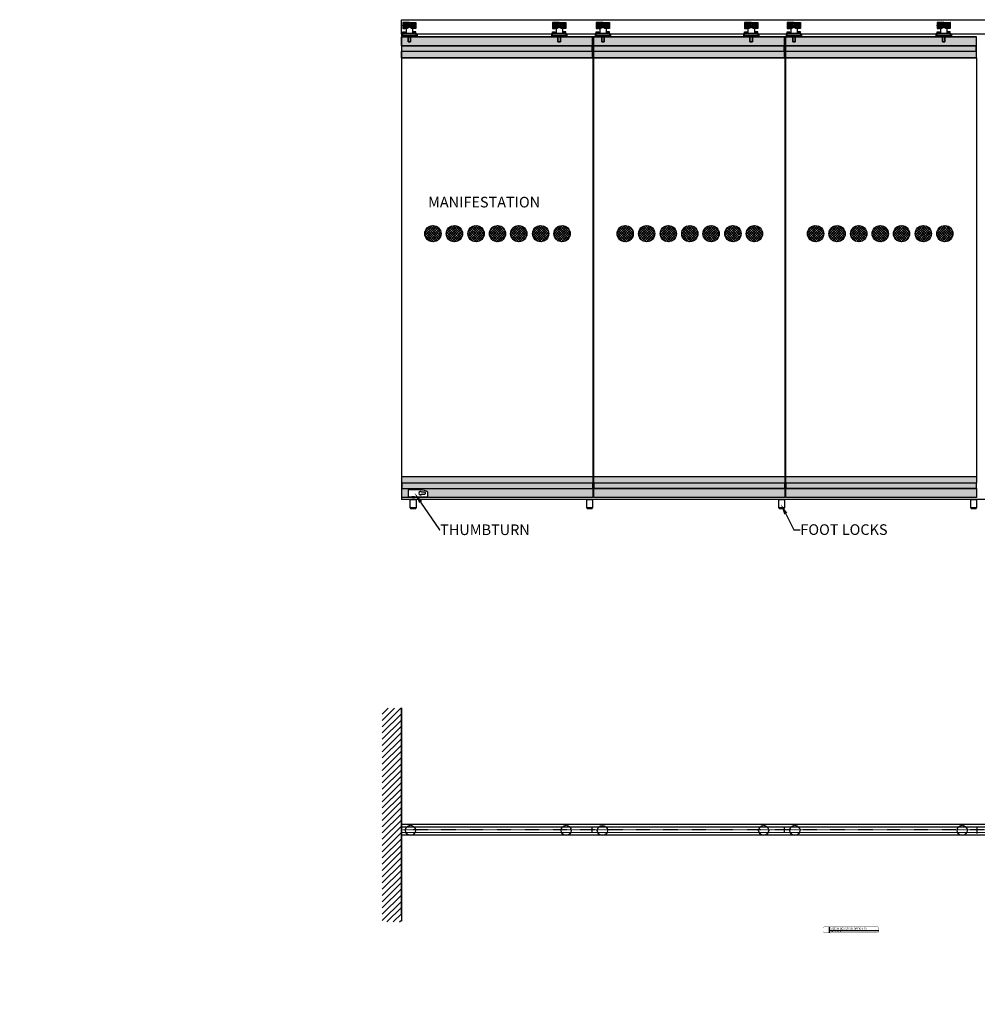
# Model space of a CAD drawing. Units: inches. Extents: x -6567 to 2107, y -1008 to 2522.
# Drawn here: x 951 to 1144, y 721 to 921 of the extents above; entities that cross this region are included whole.
import ezdxf
from ezdxf import colors
from ezdxf.entities.mleader import LeaderData, LeaderLine
from ezdxf.enums import TextEntityAlignment as Align
from ezdxf.math import Vec2, Vec3

# ---------------------------------------------------------------- set-up
doc = ezdxf.new("R2010")
doc.units = ezdxf.units.IN
doc.header["$LTSCALE"] = 0.125
doc.header["$MEASUREMENT"] = 0
doc.linetypes.add('DASHED2', pattern=[0.375, 0.25, -0.125])
doc.layers.get('Defpoints').update_dxf_attribs({"color": 30})
doc.layers.add('02 Med', color=82, linetype='Continuous')
doc.layers.add('04 Hidden', color=6, linetype='DASHED2')
doc.layers.add('06 Dims', color=1, linetype='Continuous', lineweight=5)
doc.layers.add('WALL', color=7, linetype='Continuous', lineweight=30)
doc.styles.get("Standard").update_dxf_attribs({"font": 'Century Gothic'})
pattern_1 = [(0, (-13391.87632, 481.22), (0.0894774242, 0.1789548485), [0, -0.1789548485])]
pattern_2 = [(45, (-13391.8763, 481.22), (-0.253080374, 0.253080374), []), (135, (-13391.8763, 481.22), (-0.253080374, -0.253080374), [])]

msp = doc.modelspace()

# ---------------------------------------------------------------- hatches: boundary and pattern name
at = {"layer": 'WALL', "lineweight": 60}
h = msp.add_hatch(dxfattribs=at)
h.set_pattern_fill('DOTS', color=251, scale=2.863278)
h.set_pattern_definition(pattern_1)
h.paths.add_polyline_path([(1027.91182, 917.26141), (1066.5275, 917.26141), (1066.5275, 915.44303), (1027.91182, 915.44303)])
h.paths.add_polyline_path([(1027.91182, 914.31895), (1066.5275, 914.31895), (1066.5275, 913.02955), (1027.91182, 913.02955)])
h.paths.add_polyline_path([(1066.5275, 915.34385), (1027.91182, 915.34385), (1027.91182, 914.31895), (1066.5275, 914.31895)])
h = msp.add_hatch(dxfattribs=at)
h.set_pattern_fill('DOTS', color=251, scale=2.863278)
h.set_pattern_definition(pattern_1)
h.paths.add_polyline_path([(1105.37461, 915.34385), (1066.75893, 915.34385), (1066.75893, 914.31895), (1105.37461, 914.31895)])
h.paths.add_polyline_path([(1066.75893, 914.31895), (1105.37461, 914.31895), (1105.37461, 913.02955), (1066.75893, 913.02955)])
h.paths.add_polyline_path([(1066.75893, 917.26141), (1105.37461, 917.26141), (1105.37461, 915.44303), (1066.75893, 915.44303)])
h = msp.add_hatch(dxfattribs=at)
h.set_pattern_fill('DOTS', color=251, scale=2.863278)
h.set_pattern_definition(pattern_1)
h.paths.add_polyline_path([(1105.60604, 914.31895), (1144.22171, 914.31895), (1144.22171, 913.02955), (1105.60604, 913.02955)])
h.paths.add_polyline_path([(1144.22171, 915.34385), (1105.60604, 915.34385), (1105.60604, 914.31895), (1144.22171, 914.31895)])
h.paths.add_polyline_path([(1105.60604, 917.26141), (1144.22171, 917.26141), (1144.22171, 915.44303), (1105.60604, 915.44303)])
at = {"layer": 'WALL', "lineweight": 25}
h = msp.add_hatch(dxfattribs=at)
h.set_pattern_fill('ANSI37', color=251, scale=2.863278)
h.set_pattern_definition(pattern_2)
edge = h.paths.add_edge_path()
edge.add_arc((1034.26779, 877.40258), 1.6454, 0, 360)
h = msp.add_hatch(dxfattribs=at)
h.set_pattern_fill('ANSI37', color=251, scale=2.863278)
h.set_pattern_definition(pattern_2)
edge = h.paths.add_edge_path()
edge.add_arc((1060.41992, 877.40258), 1.6454, 0, 360)
edge = h.paths.add_edge_path()
edge.add_arc((1056.07442, 877.40258), 1.6454, 0, 360)
edge = h.paths.add_edge_path()
edge.add_arc((1051.64989, 877.40258), 1.6454, 0, 360)
edge = h.paths.add_edge_path()
edge.add_arc((1047.34389, 877.40258), 1.6454, 0, 360)
edge = h.paths.add_edge_path()
edge.add_arc((1042.99832, 877.40258), 1.6454, 0, 360)
edge = h.paths.add_edge_path()
edge.add_arc((1038.6133, 877.40258), 1.6454, 0, 360)
h = msp.add_hatch(dxfattribs=at)
h.set_pattern_fill('ANSI37', color=251, scale=2.863278)
h.set_pattern_definition(pattern_2)
edge = h.paths.add_edge_path()
edge.add_arc((1099.34121, 877.40258), 1.6454, 0, 360)
edge = h.paths.add_edge_path()
edge.add_arc((1094.9957, 877.40258), 1.6454, 0, 360)
edge = h.paths.add_edge_path()
edge.add_arc((1090.57117, 877.40258), 1.6454, 0, 360)
edge = h.paths.add_edge_path()
edge.add_arc((1086.26518, 877.40258), 1.6454, 0, 360)
edge = h.paths.add_edge_path()
edge.add_arc((1081.9196, 877.40258), 1.6454, 0, 360)
edge = h.paths.add_edge_path()
edge.add_arc((1077.53458, 877.40258), 1.6454, 0, 360)
edge = h.paths.add_edge_path()
edge.add_arc((1073.18908, 877.40258), 1.6454, 0, 360)
h = msp.add_hatch(dxfattribs=at)
h.set_pattern_fill('ANSI37', color=251, scale=2.863278)
h.set_pattern_definition(pattern_2)
edge = h.paths.add_edge_path()
edge.add_arc((1137.8823, 877.40258), 1.6454, 0, 360)
edge = h.paths.add_edge_path()
edge.add_arc((1133.53679, 877.40258), 1.6454, 0, 360)
edge = h.paths.add_edge_path()
edge.add_arc((1129.11226, 877.40258), 1.6454, 0, 360)
edge = h.paths.add_edge_path()
edge.add_arc((1124.80626, 877.40258), 1.6454, 0, 360)
edge = h.paths.add_edge_path()
edge.add_arc((1120.46069, 877.40258), 1.6454, 0, 360)
edge = h.paths.add_edge_path()
edge.add_arc((1116.07567, 877.40258), 1.6454, 0, 360)
edge = h.paths.add_edge_path()
edge.add_arc((1111.73016, 877.40258), 1.6454, 0, 360)
at = {"layer": 'WALL', "lineweight": 60}
h = msp.add_hatch(dxfattribs=at)
h.set_pattern_fill('DOTS', color=251, scale=2.863278)
h.set_pattern_definition(pattern_1)
h.paths.add_polyline_path([(1028.011, 828.2028), (1066.62668, 828.2028), (1066.62668, 826.88035), (1028.011, 826.88035)])
h.paths.add_polyline_path([(1066.62668, 826.88035), (1028.011, 826.88035), (1028.011, 825.78932), (1066.62668, 825.78932)])
h = msp.add_hatch(dxfattribs=at)
h.set_pattern_fill('DOTS', color=251, scale=2.863278)
h.set_pattern_definition(pattern_1)
h.paths.add_polyline_path([(1105.47379, 826.88035), (1066.85811, 826.88035), (1066.85811, 825.85544), (1105.47379, 825.85544)])
h.paths.add_polyline_path([(1066.85811, 828.2028), (1105.47379, 828.2028), (1105.47379, 826.88035), (1066.85811, 826.88035)])
h.paths.add_polyline_path([(1066.85811, 825.78932), (1105.47379, 825.78932), (1105.47379, 823.97095), (1066.85811, 823.97095)])
h = msp.add_hatch(dxfattribs=at)
h.set_pattern_fill('DOTS', color=251, scale=2.863278)
h.set_pattern_definition(pattern_1)
h.paths.add_polyline_path([(1105.70522, 825.78932), (1144.3209, 825.78932), (1144.3209, 823.97095), (1105.70522, 823.97095)])
h.paths.add_polyline_path([(1144.3209, 826.88035), (1105.70522, 826.88035), (1105.70522, 825.85544), (1144.3209, 825.85544)])
h.paths.add_polyline_path([(1105.70522, 828.2028), (1144.3209, 828.2028), (1144.3209, 826.88035), (1105.70522, 826.88035)])
h = msp.add_hatch(dxfattribs=at)
h.set_pattern_fill('DOTS', color=251, scale=2.863278)
h.set_pattern_definition(pattern_1)
h.paths.add_polyline_path([(1028.011, 825.78932), (1066.62668, 825.78932), (1066.62668, 823.97095), (1028.011, 823.97095)])
edge = h.paths.add_edge_path(flags=16)
edge.add_line((1031.78, 825.52483), (1029.26734, 825.52483))
edge.add_line((1029.26734, 825.52483), (1029.26734, 824.13625))
edge.add_line((1029.26734, 824.13625), (1033.2347, 824.13625))
edge.add_line((1033.2347, 824.13625), (1033.2347, 825.06197))
edge.add_arc((1031.81964, 823.13204), 2.39312, 53.7505545, 90.9491983)
h = msp.add_hatch(dxfattribs=at)
h.set_pattern_fill('DOTS', color=256, scale=2.863278)
h.set_pattern_definition([(0, (-12377.23388, 545.83303), (0.0894774242, 0.1789548485), [0, -0.1789548485])])
edge = h.paths.add_edge_path()
edge.add_line((1032.54041, 825.06197), (1032.04449, 825.06197))
edge.add_arc((1031.76151, 824.8636), 0.34558, 35.0304352, 324.9695648)
edge.add_line((1032.04449, 824.66523), (1032.55694, 824.66523))
edge.add_arc((1032.5719, 824.86457), 0.1999, 265.7094627, 459.0624301)
at = {"layer": 'WALL', "lineweight": 25}
h = msp.add_hatch(dxfattribs=at)
h.set_pattern_fill('ANSI31', color=256, scale=7.158194)
h.set_pattern_definition([(45, (-12406.6197, 528.6447), (-0.632700934, 0.632700934), [])])
h.paths.add_polyline_path([(1027.87876, 781.32533), (1024.0088, 781.32533), (1024.0088, 738.04582), (1027.87876, 738.04582)])

# ---------------------------------------------------------------- linework, layer by layer
at = {"layer": '02 Med', "lineweight": 25}
for points in [[(1027.87876, 757.81428), (1150.79066, 757.81428)], [(1150.79066, 757.81428), (1150.79066, 755.59695), (1027.87876, 755.59695)]]:
    msp.add_lwpolyline(points, dxfattribs=at)
at = {"layer": '04 Hidden', "lineweight": 25, "ltscale": 2}
msp.add_lwpolyline([(1191.54155, 756.70562), (1027.87876, 756.70562)], dxfattribs=at)
at = {"layer": '06 Dims', "lineweight": 25}
for points in [[(1027.87876, 757.27493), (1187.94589, 757.27493)], [(1187.94589, 756.10634), (1027.87876, 756.1363)], [(1066.40285, 757.22009), (1066.40285, 756.12909)], [(1105.38822, 757.22009), (1105.38822, 756.12179)], [(1144.34059, 757.22009), (1144.34059, 755.96569)]]:
    msp.add_lwpolyline(points, dxfattribs=at)
for centre in [(1029.7117, 756.59379), (1061.23671, 756.59379), (1068.56503, 756.57728), (1101.2124, 756.59379), (1107.5339, 756.59378), (1141.36965, 756.59379)]:
    msp.add_circle(centre, 1.02257, dxfattribs=at)
at = {"layer": 'Defpoints', "lineweight": -3}
for p, q in [((1114.44261, 737.04389), (1114.44261, 735.86897)), ((1114.44261, 736.32822), (1124.52081, 736.32969))]:
    msp.add_line(p, q, dxfattribs=at)
at = {"layer": 'Defpoints', "lineweight": -3, "const_width": 0.04688}
msp.add_lwpolyline([(1113.2306, 736.1154), (1113.2306, 736.79747, -0.414213562), (1113.47702, 737.04389), (1124.27439, 737.04536, -0.414213562), (1124.52081, 736.79894), (1124.52081, 736.11687, -0.414213562), (1124.27439, 735.87045), (1113.47702, 735.86897, -0.414213562)], format="xyb", close=True, dxfattribs=at)
at = {"layer": 'WALL', "lineweight": 25}
for points in [[(1027.87876, 920.721), (1222.54409, 920.721), (1222.54409, 917.82345), (1027.87876, 917.82345)], [(1066.62668, 917.26141), (1027.91182, 917.26141), (1027.91182, 913.02955), (1066.62668, 913.02955)], [(1027.91182, 917.26141), (1066.5275, 917.26141), (1066.5275, 915.44303), (1027.91182, 915.44303)], [(1028.02672, 917.7843), (1028.06204, 917.7843), (1028.06204, 917.487), (1028.02672, 917.487)], [(1028.15843, 918.27822), (1028.65359, 918.27822), (1028.65359, 918.04715), (1028.15843, 918.04715)], [(1028.15843, 917.98113), (1030.83228, 917.98113), (1030.83228, 917.48597), (1028.15843, 917.48597)], [(1029.18175, 917.48597), (1028.15843, 917.48597), (1028.15843, 917.41995), (1029.18175, 917.41995)], [(1028.22445, 918.04715), (1028.62058, 918.04715), (1028.62058, 917.98113), (1028.22445, 917.98113)], [(1028.25717, 918.18064), (1028.5546, 918.18064), (1028.5546, 918.14503), (1028.25717, 918.14503)], [(1029.24778, 917.48597), (1029.74293, 917.48597), (1029.74293, 917.28791), (1029.24778, 917.28791)], [(1029.74293, 917.48597), (1029.24778, 917.48597), (1029.24778, 917.28791), (1029.74293, 917.28791)], [(1029.24778, 917.28791), (1029.74293, 917.28791), (1029.74293, 916.26458), (1029.24778, 916.26458)], [(1029.74293, 917.28791), (1029.24778, 917.28791), (1029.24778, 916.26458), (1029.74293, 916.26458)], [(1029.61089, 917.48597), (1029.34681, 917.48597), (1029.34681, 917.28791), (1029.61089, 917.28791)], [(1029.37982, 917.48597), (1029.6439, 917.48597), (1029.6439, 917.28791), (1029.37982, 917.28791)], [(1029.61089, 917.48597), (1029.37982, 917.48597), (1029.37982, 917.28791), (1029.61089, 917.28791)], [(1029.37982, 917.48597), (1029.61089, 917.48597), (1029.61089, 917.28791), (1029.37982, 917.28791)], [(1029.80895, 917.48597), (1030.83228, 917.48597), (1030.83228, 917.41995), (1029.80895, 917.41995)], [(1029.80895, 917.48597), (1030.83228, 917.48597), (1030.83228, 917.41995), (1029.80895, 917.41995)], [(1030.83228, 918.27822), (1030.33712, 918.27822), (1030.33712, 918.04715), (1030.83228, 918.04715)], [(1030.76626, 918.04715), (1030.37013, 918.04715), (1030.37013, 917.98113), (1030.76626, 917.98113)], [(1030.73353, 918.18064), (1030.43611, 918.18064), (1030.43611, 918.14503), (1030.73353, 918.14503)], [(1030.96399, 917.7843), (1030.92867, 917.7843), (1030.92867, 917.487), (1030.96399, 917.487)], [(1058.35963, 917.7843), (1058.39494, 917.7843), (1058.39494, 917.487), (1058.35963, 917.487)], [(1058.49133, 918.27822), (1058.98649, 918.27822), (1058.98649, 918.04715), (1058.49133, 918.04715)], [(1058.49133, 917.98113), (1061.16518, 917.98113), (1061.16518, 917.48597), (1058.49133, 917.48597)], [(1059.51466, 917.48597), (1058.49133, 917.48597), (1058.49133, 917.41995), (1059.51466, 917.41995)], [(1058.55736, 918.04715), (1058.95348, 918.04715), (1058.95348, 917.98113), (1058.55736, 917.98113)], [(1058.59008, 918.18064), (1058.8875, 918.18064), (1058.8875, 918.14503), (1058.59008, 918.14503)], [(1059.58068, 917.48597), (1060.07584, 917.48597), (1060.07584, 917.28791), (1059.58068, 917.28791)], [(1060.07584, 917.48597), (1059.58068, 917.48597), (1059.58068, 917.28791), (1060.07584, 917.28791)], [(1059.58068, 917.28791), (1060.07584, 917.28791), (1060.07584, 916.26458), (1059.58068, 916.26458)], [(1060.07584, 917.28791), (1059.58068, 917.28791), (1059.58068, 916.26458), (1060.07584, 916.26458)], [(1059.9438, 917.48597), (1059.67971, 917.48597), (1059.67971, 917.28791), (1059.9438, 917.28791)], [(1059.71272, 917.48597), (1059.97681, 917.48597), (1059.97681, 917.28791), (1059.71272, 917.28791)], [(1059.9438, 917.48597), (1059.71272, 917.48597), (1059.71272, 917.28791), (1059.9438, 917.28791)], [(1059.71272, 917.48597), (1059.9438, 917.48597), (1059.9438, 917.28791), (1059.71272, 917.28791)], [(1060.14186, 917.48597), (1061.16518, 917.48597), (1061.16518, 917.41995), (1060.14186, 917.41995)], [(1060.14186, 917.48597), (1061.16518, 917.48597), (1061.16518, 917.41995), (1060.14186, 917.41995)], [(1061.16518, 918.27822), (1060.67003, 918.27822), (1060.67003, 918.04715), (1061.16518, 918.04715)], [(1061.09916, 918.04715), (1060.70304, 918.04715), (1060.70304, 917.98113), (1061.09916, 917.98113)], [(1061.06644, 918.18064), (1060.76902, 918.18064), (1060.76902, 918.14503), (1061.06644, 918.14503)], [(1061.29689, 917.7843), (1061.26158, 917.7843), (1061.26158, 917.487), (1061.29689, 917.487)], [(1105.47379, 917.26141), (1066.75893, 917.26141), (1066.75893, 913.02955), (1105.47379, 913.02955)], [(1066.75893, 917.26141), (1105.37461, 917.26141), (1105.37461, 915.44303), (1066.75893, 915.44303)], [(1067.20946, 917.7843), (1067.24478, 917.7843), (1067.24478, 917.487), (1067.20946, 917.487)], [(1067.34117, 918.27822), (1067.83633, 918.27822), (1067.83633, 918.04715), (1067.34117, 918.04715)], [(1067.34117, 917.98113), (1070.01502, 917.98113), (1070.01502, 917.48597), (1067.34117, 917.48597)], [(1068.3645, 917.48597), (1067.34117, 917.48597), (1067.34117, 917.41995), (1068.3645, 917.41995)], [(1067.40719, 918.04715), (1067.80332, 918.04715), (1067.80332, 917.98113), (1067.40719, 917.98113)], [(1067.43992, 918.18064), (1067.73734, 918.18064), (1067.73734, 918.14503), (1067.43992, 918.14503)], [(1068.43052, 917.48597), (1068.92567, 917.48597), (1068.92567, 917.28791), (1068.43052, 917.28791)], [(1068.92567, 917.48597), (1068.43052, 917.48597), (1068.43052, 917.28791), (1068.92567, 917.28791)], [(1068.43052, 917.28791), (1068.92567, 917.28791), (1068.92567, 916.26458), (1068.43052, 916.26458)], [(1068.92567, 917.28791), (1068.43052, 917.28791), (1068.43052, 916.26458), (1068.92567, 916.26458)], [(1068.79363, 917.48597), (1068.52955, 917.48597), (1068.52955, 917.28791), (1068.79363, 917.28791)], [(1068.56256, 917.48597), (1068.82664, 917.48597), (1068.82664, 917.28791), (1068.56256, 917.28791)], [(1068.79363, 917.48597), (1068.56256, 917.48597), (1068.56256, 917.28791), (1068.79363, 917.28791)], [(1068.56256, 917.48597), (1068.79363, 917.48597), (1068.79363, 917.28791), (1068.56256, 917.28791)], [(1068.9917, 917.48597), (1070.01502, 917.48597), (1070.01502, 917.41995), (1068.9917, 917.41995)], [(1068.9917, 917.48597), (1070.01502, 917.48597), (1070.01502, 917.41995), (1068.9917, 917.41995)], [(1070.01502, 918.27822), (1069.51986, 918.27822), (1069.51986, 918.04715), (1070.01502, 918.04715)], [(1069.949, 918.04715), (1069.55287, 918.04715), (1069.55287, 917.98113), (1069.949, 917.98113)], [(1069.91628, 918.18064), (1069.61885, 918.18064), (1069.61885, 918.14503), (1069.91628, 918.14503)], [(1070.14673, 917.7843), (1070.11141, 917.7843), (1070.11141, 917.487), (1070.14673, 917.487)], [(1097.21452, 917.7843), (1097.24984, 917.7843), (1097.24984, 917.487), (1097.21452, 917.487)], [(1097.34623, 918.27822), (1097.84139, 918.27822), (1097.84139, 918.04715), (1097.34623, 918.04715)], [(1097.34623, 917.98113), (1100.02008, 917.98113), (1100.02008, 917.48597), (1097.34623, 917.48597)], [(1098.36956, 917.48597), (1097.34623, 917.48597), (1097.34623, 917.41995), (1098.36956, 917.41995)], [(1097.41225, 918.04715), (1097.80838, 918.04715), (1097.80838, 917.98113), (1097.41225, 917.98113)], [(1097.44498, 918.18064), (1097.7424, 918.18064), (1097.7424, 918.14503), (1097.44498, 918.14503)], [(1098.43558, 917.48597), (1098.93073, 917.48597), (1098.93073, 917.28791), (1098.43558, 917.28791)], [(1098.93073, 917.48597), (1098.43558, 917.48597), (1098.43558, 917.28791), (1098.93073, 917.28791)], [(1098.43558, 917.28791), (1098.93073, 917.28791), (1098.93073, 916.26458), (1098.43558, 916.26458)], [(1098.93073, 917.28791), (1098.43558, 917.28791), (1098.43558, 916.26458), (1098.93073, 916.26458)], [(1098.79869, 917.48597), (1098.53461, 917.48597), (1098.53461, 917.28791), (1098.79869, 917.28791)], [(1098.56762, 917.48597), (1098.8317, 917.48597), (1098.8317, 917.28791), (1098.56762, 917.28791)], [(1098.79869, 917.48597), (1098.56762, 917.48597), (1098.56762, 917.28791), (1098.79869, 917.28791)], [(1098.56762, 917.48597), (1098.79869, 917.48597), (1098.79869, 917.28791), (1098.56762, 917.28791)], [(1098.99676, 917.48597), (1100.02008, 917.48597), (1100.02008, 917.41995), (1098.99676, 917.41995)], [(1098.99676, 917.48597), (1100.02008, 917.48597), (1100.02008, 917.41995), (1098.99676, 917.41995)], [(1100.02008, 918.27822), (1099.52492, 918.27822), (1099.52492, 918.04715), (1100.02008, 918.04715)], [(1099.95406, 918.04715), (1099.55793, 918.04715), (1099.55793, 917.98113), (1099.95406, 917.98113)], [(1099.92134, 918.18064), (1099.62391, 918.18064), (1099.62391, 918.14503), (1099.92134, 918.14503)], [(1100.15179, 917.7843), (1100.11647, 917.7843), (1100.11647, 917.487), (1100.15179, 917.487)], [(1144.3209, 917.26141), (1105.60604, 917.26141), (1105.60604, 913.02955), (1144.3209, 913.02955)], [(1105.60604, 917.26141), (1144.22171, 917.26141), (1144.22171, 915.44303), (1105.60604, 915.44303)], [(1105.86443, 917.7843), (1105.89975, 917.7843), (1105.89975, 917.487), (1105.86443, 917.487)], [(1105.99614, 918.27822), (1106.4913, 918.27822), (1106.4913, 918.04715), (1105.99614, 918.04715)], [(1105.99614, 917.98113), (1108.66999, 917.98113), (1108.66999, 917.48597), (1105.99614, 917.48597)], [(1107.01947, 917.48597), (1105.99614, 917.48597), (1105.99614, 917.41995), (1107.01947, 917.41995)], [(1106.06216, 918.04715), (1106.45829, 918.04715), (1106.45829, 917.98113), (1106.06216, 917.98113)], [(1106.09489, 918.18064), (1106.39231, 918.18064), (1106.39231, 918.14503), (1106.09489, 918.14503)], [(1107.08549, 917.48597), (1107.58064, 917.48597), (1107.58064, 917.28791), (1107.08549, 917.28791)], [(1107.58064, 917.48597), (1107.08549, 917.48597), (1107.08549, 917.28791), (1107.58064, 917.28791)], [(1107.08549, 917.28791), (1107.58064, 917.28791), (1107.58064, 916.26458), (1107.08549, 916.26458)], [(1107.58064, 917.28791), (1107.08549, 917.28791), (1107.08549, 916.26458), (1107.58064, 916.26458)], [(1107.4486, 917.48597), (1107.18452, 917.48597), (1107.18452, 917.28791), (1107.4486, 917.28791)], [(1107.21753, 917.48597), (1107.48161, 917.48597), (1107.48161, 917.28791), (1107.21753, 917.28791)], [(1107.4486, 917.48597), (1107.21753, 917.48597), (1107.21753, 917.28791), (1107.4486, 917.28791)], [(1107.21753, 917.48597), (1107.4486, 917.48597), (1107.4486, 917.28791), (1107.21753, 917.28791)], [(1107.64667, 917.48597), (1108.66999, 917.48597), (1108.66999, 917.41995), (1107.64667, 917.41995)], [(1107.64667, 917.48597), (1108.66999, 917.48597), (1108.66999, 917.41995), (1107.64667, 917.41995)], [(1108.66999, 918.27822), (1108.17483, 918.27822), (1108.17483, 918.04715), (1108.66999, 918.04715)], [(1108.60397, 918.04715), (1108.20784, 918.04715), (1108.20784, 917.98113), (1108.60397, 917.98113)], [(1108.57125, 918.18064), (1108.27382, 918.18064), (1108.27382, 918.14503), (1108.57125, 918.14503)], [(1108.8017, 917.7843), (1108.76638, 917.7843), (1108.76638, 917.487), (1108.8017, 917.487)], [(1136.18679, 917.7843), (1136.2221, 917.7843), (1136.2221, 917.487), (1136.18679, 917.487)], [(1136.3185, 918.27822), (1136.81366, 918.27822), (1136.81366, 918.04715), (1136.3185, 918.04715)], [(1136.3185, 917.98113), (1138.99235, 917.98113), (1138.99235, 917.48597), (1136.3185, 917.48597)], [(1137.34182, 917.48597), (1136.3185, 917.48597), (1136.3185, 917.41995), (1137.34182, 917.41995)], [(1136.38452, 918.04715), (1136.78064, 918.04715), (1136.78064, 917.98113), (1136.38452, 917.98113)], [(1136.41724, 918.18064), (1136.71466, 918.18064), (1136.71466, 918.14503), (1136.41724, 918.14503)], [(1137.40784, 917.48597), (1137.903, 917.48597), (1137.903, 917.28791), (1137.40784, 917.28791)], [(1137.903, 917.48597), (1137.40784, 917.48597), (1137.40784, 917.28791), (1137.903, 917.28791)], [(1137.40784, 917.28791), (1137.903, 917.28791), (1137.903, 916.26458), (1137.40784, 916.26458)], [(1137.903, 917.28791), (1137.40784, 917.28791), (1137.40784, 916.26458), (1137.903, 916.26458)], [(1137.77096, 917.48597), (1137.50688, 917.48597), (1137.50688, 917.28791), (1137.77096, 917.28791)], [(1137.53989, 917.48597), (1137.80397, 917.48597), (1137.80397, 917.28791), (1137.53989, 917.28791)], [(1137.77096, 917.48597), (1137.53989, 917.48597), (1137.53989, 917.28791), (1137.77096, 917.28791)], [(1137.53989, 917.48597), (1137.77096, 917.48597), (1137.77096, 917.28791), (1137.53989, 917.28791)], [(1137.96902, 917.48597), (1138.99235, 917.48597), (1138.99235, 917.41995), (1137.96902, 917.41995)], [(1137.96902, 917.48597), (1138.99235, 917.48597), (1138.99235, 917.41995), (1137.96902, 917.41995)], [(1138.99235, 918.27822), (1138.49719, 918.27822), (1138.49719, 918.04715), (1138.99235, 918.04715)], [(1138.92633, 918.04715), (1138.5302, 918.04715), (1138.5302, 917.98113), (1138.92633, 917.98113)], [(1138.8936, 918.18064), (1138.59618, 918.18064), (1138.59618, 918.14503), (1138.8936, 918.14503)], [(1139.12406, 917.7843), (1139.08874, 917.7843), (1139.08874, 917.487), (1139.12406, 917.487)], [(1066.5275, 915.34385), (1027.91182, 915.34385), (1027.91182, 914.31895), (1066.5275, 914.31895)], [(1105.37461, 915.34385), (1066.75893, 915.34385), (1066.75893, 914.31895), (1105.37461, 914.31895)], [(1144.22171, 915.34385), (1105.60604, 915.34385), (1105.60604, 914.31895), (1144.22171, 914.31895)], [(1027.91182, 914.31895), (1066.5275, 914.31895), (1066.5275, 913.02955), (1027.91182, 913.02955)], [(1066.75893, 914.31895), (1105.37461, 914.31895), (1105.37461, 913.02955), (1066.75893, 913.02955)], [(1105.60604, 914.31895), (1144.22171, 914.31895), (1144.22171, 913.02955), (1105.60604, 913.02955)], [(1028.011, 828.2028), (1066.62668, 828.2028), (1066.62668, 826.88035), (1028.011, 826.88035)], [(1066.85811, 828.2028), (1105.47379, 828.2028), (1105.47379, 826.88035), (1066.85811, 826.88035)], [(1105.70522, 828.2028), (1144.3209, 828.2028), (1144.3209, 826.88035), (1105.70522, 826.88035)], [(1066.62668, 826.88035), (1028.011, 826.88035), (1028.011, 825.78932), (1066.62668, 825.78932)], [(1028.011, 825.78932), (1066.62668, 825.78932), (1066.62668, 823.97095), (1028.011, 823.97095)], [(1105.47379, 826.88035), (1066.85811, 826.88035), (1066.85811, 825.85544), (1105.47379, 825.85544)], [(1066.85811, 825.78932), (1105.47379, 825.78932), (1105.47379, 823.97095), (1066.85811, 823.97095)], [(1144.3209, 826.88035), (1105.70522, 826.88035), (1105.70522, 825.85544), (1144.3209, 825.85544)], [(1105.70522, 825.78932), (1144.3209, 825.78932), (1144.3209, 823.97095), (1105.70522, 823.97095)], [(1029.59795, 823.64033), (1030.98653, 823.64033), (1030.98653, 823.57421), (1029.59795, 823.57421)], [(1029.69713, 823.57421), (1030.85428, 823.57421), (1030.85428, 821.88808), (1029.69713, 821.88808)], [(1029.99469, 824.13625), (1030.55673, 824.13625), (1030.55673, 824.10319), (1029.99469, 824.10319)], [(1030.52367, 824.10319), (1030.06081, 824.10319), (1030.06081, 824.00401), (1030.52367, 824.00401)], [(1065.33729, 823.64033), (1066.72587, 823.64033), (1066.72587, 823.57421), (1065.33729, 823.57421)], [(1065.43647, 823.57421), (1066.59362, 823.57421), (1066.59362, 821.88808), (1065.43647, 821.88808)], [(1104.20093, 823.64033), (1105.5895, 823.64033), (1105.5895, 823.57421), (1104.20093, 823.57421)], [(1104.30011, 823.57421), (1105.45726, 823.57421), (1105.45726, 821.88808), (1104.30011, 821.88808)], [(1143.06456, 823.64033), (1144.45314, 823.64033), (1144.45314, 823.57421), (1143.06456, 823.57421)], [(1143.16375, 823.57421), (1144.3209, 823.57421), (1144.3209, 821.88808), (1143.16375, 821.88808)]]:
    msp.add_lwpolyline(points, close=True, dxfattribs=at)
for points in [[(1029.49535, 920.15982), (1028.17493, 920.15982, 0.618033989), (1028.15843, 920.12681), (1028.15843, 918.90542), (1028.63165, 918.90542)], [(1029.49535, 920.15982), (1030.81577, 920.15982, -0.618033989), (1030.83228, 920.12681), (1030.83228, 918.90542), (1030.35905, 918.90542)], [(1059.82826, 920.15982), (1058.50784, 920.15982, 0.618033989), (1058.49133, 920.12681), (1058.49133, 918.90542), (1058.96456, 918.90542)], [(1059.82826, 920.15982), (1061.14868, 920.15982, -0.618033989), (1061.16518, 920.12681), (1061.16518, 918.90542), (1060.69196, 918.90542)], [(1068.6781, 920.15982), (1067.35768, 920.15982, 0.618033989), (1067.34117, 920.12681), (1067.34117, 918.90542), (1067.8144, 918.90542)], [(1068.6781, 920.15982), (1069.99852, 920.15982, -0.618033989), (1070.01502, 920.12681), (1070.01502, 918.90542), (1069.5418, 918.90542)], [(1098.68316, 920.15982), (1097.36274, 920.15982, 0.618033989), (1097.34623, 920.12681), (1097.34623, 918.90542), (1097.81946, 918.90542)], [(1098.68316, 920.15982), (1100.00357, 920.15982, -0.618033989), (1100.02008, 920.12681), (1100.02008, 918.90542), (1099.54686, 918.90542)], [(1107.33307, 920.15982), (1106.01265, 920.15982, 0.618033989), (1105.99614, 920.12681), (1105.99614, 918.90542), (1106.46937, 918.90542)], [(1107.33307, 920.15982), (1108.65349, 920.15982, -0.618033989), (1108.66999, 920.12681), (1108.66999, 918.90542), (1108.19677, 918.90542)], [(1137.65542, 920.15982), (1136.335, 920.15982, 0.618033989), (1136.3185, 920.12681), (1136.3185, 918.90542), (1136.79172, 918.90542)], [(1137.65542, 920.15982), (1138.97584, 920.15982, -0.618033989), (1138.99235, 920.12681), (1138.99235, 918.90542), (1138.51912, 918.90542)], [(1028.15843, 917.8821), (1027.96037, 917.8821, 0.414213562), (1027.92736, 917.84908), (1027.92736, 917.44021, 0.414213562), (1027.98049, 917.38707), (1028.15843, 917.38694), (1028.15843, 917.41995)], [(1028.85165, 918.87262), (1028.85165, 918.11317, -0.305419579), (1028.7627, 917.98113, -0.580119618)], [(1030.13906, 918.87262), (1030.13906, 918.11317, 0.305419579), (1030.22801, 917.98113, 0.580119618)], [(1030.83228, 917.8821), (1031.03034, 917.8821, -0.414213562), (1031.06335, 917.84908), (1031.06335, 917.44021, -0.414213562), (1031.01022, 917.38707), (1030.83228, 917.38694), (1030.83228, 917.41995)], [(1058.49133, 917.8821), (1058.29327, 917.8821, 0.414213562), (1058.26026, 917.84908), (1058.26026, 917.44021, 0.414213562), (1058.3134, 917.38707), (1058.49133, 917.38694), (1058.49133, 917.41995)], [(1059.18455, 918.87262), (1059.18455, 918.11317, -0.305419579), (1059.0956, 917.98113, -0.580119618)], [(1060.47196, 918.87262), (1060.47196, 918.11317, 0.305419579), (1060.56092, 917.98113, 0.580119618)], [(1061.16518, 917.8821), (1061.36325, 917.8821, -0.414213562), (1061.39626, 917.84908), (1061.39626, 917.44021, -0.414213562), (1061.34312, 917.38707), (1061.16518, 917.38694), (1061.16518, 917.41995)], [(1067.34117, 917.8821), (1067.14311, 917.8821, 0.414213562), (1067.1101, 917.84908), (1067.1101, 917.44021, 0.414213562), (1067.16323, 917.38707), (1067.34117, 917.38694), (1067.34117, 917.41995)], [(1068.03439, 918.87262), (1068.03439, 918.11317, -0.305419579), (1067.94544, 917.98113, -0.580119618)], [(1069.3218, 918.87262), (1069.3218, 918.11317, 0.305419579), (1069.41075, 917.98113, 0.580119618)], [(1070.01502, 917.8821), (1070.21308, 917.8821, -0.414213562), (1070.24609, 917.84908), (1070.24609, 917.44021, -0.414213562), (1070.19296, 917.38707), (1070.01502, 917.38694), (1070.01502, 917.41995)], [(1097.34623, 917.8821), (1097.14817, 917.8821, 0.414213562), (1097.11516, 917.84908), (1097.11516, 917.44021, 0.414213562), (1097.16829, 917.38707), (1097.34623, 917.38694), (1097.34623, 917.41995)], [(1098.03945, 918.87262), (1098.03945, 918.11317, -0.305419579), (1097.9505, 917.98113, -0.580119618)], [(1099.32686, 918.87262), (1099.32686, 918.11317, 0.305419579), (1099.41581, 917.98113, 0.580119618)], [(1100.02008, 917.8821), (1100.21814, 917.8821, -0.414213562), (1100.25115, 917.84908), (1100.25115, 917.44021, -0.414213562), (1100.19802, 917.38707), (1100.02008, 917.38694), (1100.02008, 917.41995)], [(1105.99614, 917.8821), (1105.79808, 917.8821, 0.414213562), (1105.76507, 917.84908), (1105.76507, 917.44021, 0.414213562), (1105.8182, 917.38707), (1105.99614, 917.38694), (1105.99614, 917.41995)], [(1106.68936, 918.87262), (1106.68936, 918.11317, -0.305419579), (1106.60041, 917.98113, -0.580119618)], [(1107.97677, 918.87262), (1107.97677, 918.11317, 0.305419579), (1108.06572, 917.98113, 0.580119618)], [(1108.66999, 917.8821), (1108.86805, 917.8821, -0.414213562), (1108.90106, 917.84908), (1108.90106, 917.44021, -0.414213562), (1108.84793, 917.38707), (1108.66999, 917.38694), (1108.66999, 917.41995)], [(1136.3185, 917.8821), (1136.12044, 917.8821, 0.414213562), (1136.08742, 917.84908), (1136.08742, 917.44021, 0.414213562), (1136.14056, 917.38707), (1136.3185, 917.38694), (1136.3185, 917.41995)], [(1137.01172, 918.87262), (1137.01172, 918.11317, -0.305419579), (1136.92276, 917.98113, -0.580119618)], [(1138.29913, 918.87262), (1138.29913, 918.11317, 0.305419579), (1138.38808, 917.98113, 0.580119618)], [(1138.99235, 917.8821), (1139.19041, 917.8821, -0.414213562), (1139.22342, 917.84908), (1139.22342, 917.44021, -0.414213562), (1139.17028, 917.38707), (1138.99235, 917.38694), (1138.99235, 917.41995)], [(1031.78, 825.52483), (1029.26734, 825.52483), (1029.26734, 824.13625), (1033.2347, 824.13625), (1033.2347, 825.06197, 0.163750204), (1031.78, 825.52483, 1.93333328)], [(1032.54041, 825.06197), (1032.04449, 825.06197, 3.168660031), (1032.04449, 824.66523), (1032.55694, 824.66523, 1.123884773), (1032.54041, 825.06197, 23.999976117)]]:
    msp.add_lwpolyline(points, format="xyb", dxfattribs=at)
for points in [[(1027.87876, 917.21583), (1027.87876, 823.57421)], [(1027.87876, 917.21583), (1027.91182, 917.21583)], [(1066.75893, 917.26141), (1066.62668, 917.26141), (1066.62668, 917.16223), (1066.65974, 917.16223), (1066.65974, 917.12916), (1066.62668, 917.0961), (1066.62668, 916.46794), (1066.65974, 916.43488), (1066.65974, 916.40181), (1066.62668, 916.40181), (1066.62668, 915.44303), (1066.75893, 915.44303)], [(1105.60604, 917.26141), (1105.47379, 917.26141), (1105.47379, 917.16223), (1105.50685, 917.16223), (1105.50685, 917.12916), (1105.47379, 917.0961), (1105.47379, 916.46794), (1105.50685, 916.43488), (1105.50685, 916.40181), (1105.47379, 916.40181), (1105.47379, 915.44303), (1105.60604, 915.44303)], [(1029.24778, 916.26458), (1029.28079, 916.23157), (1029.70992, 916.23157), (1029.74293, 916.26458)], [(1029.74293, 916.26458), (1029.70992, 916.23157), (1029.28079, 916.23157), (1029.24778, 916.26458)], [(1059.58068, 916.26458), (1059.61369, 916.23157), (1060.04283, 916.23157), (1060.07584, 916.26458)], [(1060.07584, 916.26458), (1060.04283, 916.23157), (1059.61369, 916.23157), (1059.58068, 916.26458)], [(1066.75893, 915.37691), (1066.62668, 915.37691), (1066.62668, 913.06262), (1066.75893, 913.06262)], [(1068.43052, 916.26458), (1068.46353, 916.23157), (1068.89266, 916.23157), (1068.92567, 916.26458)], [(1068.92567, 916.26458), (1068.89266, 916.23157), (1068.46353, 916.23157), (1068.43052, 916.26458)], [(1098.43558, 916.26458), (1098.46859, 916.23157), (1098.89772, 916.23157), (1098.93073, 916.26458)], [(1098.93073, 916.26458), (1098.89772, 916.23157), (1098.46859, 916.23157), (1098.43558, 916.26458)], [(1105.60604, 915.37691), (1105.47379, 915.37691), (1105.47379, 913.06262), (1105.60604, 913.06262)], [(1107.08549, 916.26458), (1107.1185, 916.23157), (1107.54763, 916.23157), (1107.58064, 916.26458)], [(1107.58064, 916.26458), (1107.54763, 916.23157), (1107.1185, 916.23157), (1107.08549, 916.26458)], [(1137.40784, 916.26458), (1137.44085, 916.23157), (1137.86999, 916.23157), (1137.903, 916.26458)], [(1137.903, 916.26458), (1137.86999, 916.23157), (1137.44085, 916.23157), (1137.40784, 916.26458)], [(1066.62668, 913.02955), (1066.62668, 828.2028)], [(1066.85811, 828.2028), (1066.82185, 913.02955)], [(1105.47379, 913.02955), (1105.47379, 828.2028)], [(1105.70522, 828.2028), (1105.66895, 913.02955)], [(1144.3209, 913.02955), (1144.3209, 828.2028)], [(1222.54409, 823.57421), (1027.87876, 823.57421)], [(1029.69713, 821.88808), (1029.76326, 821.7889), (1030.78816, 821.7889), (1030.85428, 821.88808)], [(1065.43647, 821.88808), (1065.5026, 821.7889), (1066.5275, 821.7889), (1066.59362, 821.88808)], [(1104.30011, 821.88808), (1104.36623, 821.7889), (1105.39114, 821.7889), (1105.45726, 821.88808)], [(1143.16375, 821.88808), (1143.22987, 821.7889), (1144.25477, 821.7889), (1144.3209, 821.88808)], [(1027.87876, 739.40453), (1027.87876, 781.37685), (1027.87876, 738.21615)]]:
    msp.add_lwpolyline(points, dxfattribs=at)
for centre, radius in [((1028.83514, 919.51611), 0.6437), ((1028.83514, 919.51611), 0.5162), ((1028.83514, 919.51611), 0.41263), ((1028.83514, 919.51611), 0.28059), ((1028.83514, 919.51611), 0.21457), ((1028.83514, 919.51611), 0.11749), ((1030.15556, 919.51611), 0.6437), ((1030.15556, 919.51611), 0.5162), ((1030.15556, 919.51611), 0.41263), ((1030.15556, 919.51611), 0.28059), ((1030.15556, 919.51611), 0.21457), ((1030.15556, 919.51611), 0.11749), ((1059.16805, 919.51611), 0.6437), ((1059.16805, 919.51611), 0.5162), ((1059.16805, 919.51611), 0.41263), ((1059.16805, 919.51611), 0.28059), ((1059.16805, 919.51611), 0.21457), ((1059.16805, 919.51611), 0.11749), ((1060.48847, 919.51611), 0.6437), ((1060.48847, 919.51611), 0.5162), ((1060.48847, 919.51611), 0.41263), ((1060.48847, 919.51611), 0.28059), ((1060.48847, 919.51611), 0.21457), ((1060.48847, 919.51611), 0.11749), ((1068.01789, 919.51611), 0.6437), ((1068.01789, 919.51611), 0.5162), ((1068.01789, 919.51611), 0.41263), ((1068.01789, 919.51611), 0.28059), ((1068.01789, 919.51611), 0.21457), ((1068.01789, 919.51611), 0.11749), ((1069.33831, 919.51611), 0.6437), ((1069.33831, 919.51611), 0.5162), ((1069.33831, 919.51611), 0.41263), ((1069.33831, 919.51611), 0.28059), ((1069.33831, 919.51611), 0.21457), ((1069.33831, 919.51611), 0.11749), ((1098.02295, 919.51611), 0.6437), ((1098.02295, 919.51611), 0.5162), ((1098.02295, 919.51611), 0.41263), ((1098.02295, 919.51611), 0.28059), ((1098.02295, 919.51611), 0.21457), ((1098.02295, 919.51611), 0.11749), ((1099.34337, 919.51611), 0.6437), ((1099.34337, 919.51611), 0.5162), ((1099.34337, 919.51611), 0.41263), ((1099.34337, 919.51611), 0.28059), ((1099.34337, 919.51611), 0.21457), ((1099.34337, 919.51611), 0.11749), ((1106.67286, 919.51611), 0.6437), ((1106.67286, 919.51611), 0.5162), ((1106.67286, 919.51611), 0.41263), ((1106.67286, 919.51611), 0.28059), ((1106.67286, 919.51611), 0.21457), ((1106.67286, 919.51611), 0.11749), ((1107.99328, 919.51611), 0.6437), ((1107.99328, 919.51611), 0.5162), ((1107.99328, 919.51611), 0.41263), ((1107.99328, 919.51611), 0.28059), ((1107.99328, 919.51611), 0.21457), ((1107.99328, 919.51611), 0.11749), ((1136.99521, 919.51611), 0.6437), ((1136.99521, 919.51611), 0.5162), ((1136.99521, 919.51611), 0.41263), ((1136.99521, 919.51611), 0.28059), ((1136.99521, 919.51611), 0.21457), ((1136.99521, 919.51611), 0.11749), ((1138.31563, 919.51611), 0.6437), ((1138.31563, 919.51611), 0.5162), ((1138.31563, 919.51611), 0.41263), ((1138.31563, 919.51611), 0.28059), ((1138.31563, 919.51611), 0.21457), ((1138.31563, 919.51611), 0.11749), ((1034.26779, 877.40258), 1.6454), ((1038.6133, 877.40258), 1.6454), ((1042.99832, 877.40258), 1.6454), ((1047.34389, 877.40258), 1.6454), ((1051.64989, 877.40258), 1.6454), ((1056.07442, 877.40258), 1.6454), ((1060.41992, 877.40258), 1.6454), ((1073.18908, 877.40258), 1.6454), ((1077.53458, 877.40258), 1.6454), ((1081.9196, 877.40258), 1.6454), ((1086.26518, 877.40258), 1.6454), ((1090.57117, 877.40258), 1.6454), ((1094.9957, 877.40258), 1.6454), ((1099.34121, 877.40258), 1.6454), ((1111.73016, 877.40258), 1.6454), ((1116.07567, 877.40258), 1.6454), ((1120.46069, 877.40258), 1.6454), ((1124.80626, 877.40258), 1.6454), ((1129.11226, 877.40258), 1.6454), ((1133.53679, 877.40258), 1.6454), ((1137.8823, 877.40258), 1.6454)]:
    msp.add_circle(centre, radius, dxfattribs=at)

# ---------------------------------------------------------------- texts
at = {"layer": 'Defpoints', "lineweight": -3, "insert": (1114.57385, 736.19016), "char_height": 0.1875, "attachment_point": 1}
msp.add_mtext_dynamic_manual_height_columns('\\A1;SCALE:', width=11.2663721, gutter_width=1, heights=[0], dxfattribs=at)
at = {"layer": 'Defpoints', "lineweight": -3}
for tag, text, height, p in [('GAZE 90 DEG STACK OPTION #3', 'Elevation', 0.375, (1114.54954, 736.68605)), ('NOT TO SCALE', '1/2" = 1\'-0"', 0.1875, (1115.64855, 736.09326))]:
    msp.add_attdef(tag, text=text, height=height, dxfattribs=at).set_placement(p, align=Align.MIDDLE_LEFT)
at = {"layer": 'WALL', "lineweight": 25, "insert": (1033.29755, 884.85842), "char_height": 2.1486131, "attachment_point": 1}
msp.add_mtext_dynamic_manual_height_columns('MANIFESTATION', width=137.5528524, gutter_width=466.83766, heights=[0], dxfattribs=at)

# ---------------------------------------------------------------- leaders
at = {"layer": '06 Dims', "lineweight": -3}
ml = msp.add_multileader_mtext('Standard', dxfattribs=at)
ml.set_content('\\A1;GAZE PARALLEL STACK', color=256)
ml.set_leader_properties(color=256, linetype='ByLayer', lineweight=-1)
ml.build(insert=Vec2(0, 0))
ml.multileader.update_dxf_attribs({"text_left_attachment_type": 2, "dogleg_length": 0.125, "arrow_head_size": 0.125})
ctx = ml.context
ctx.base_point, ctx.char_height, ctx.arrow_head_size, ctx.landing_gap_size, ctx.plane_origin = Vec3(1500.5632, 740.65033), 2, 0.125, 0.09, Vec3(1515.6916, 742.37993)
ctx.left_attachment = 2
notes = []
notes.append((ctx, [(0, (0, 0, 0), (0, 0), (1, 0), 1, [])]))
ctx.mtext.insert, ctx.mtext.width, ctx.mtext.flow_direction = Vec3(1500.6532, 741.69723), 40.4592193, 5
at = {"layer": 'WALL', "lineweight": 25}
ml = msp.add_multileader_mtext('Standard', dxfattribs=at)
ml.set_content('THUMBTURN', color=256)
ml.set_leader_properties()
ml.build(insert=Vec2(0, 0))
ml.multileader.update_dxf_attribs({"dogleg_length": 0.36, "arrow_head_size": 2.14746})
ctx = ml.context
ctx.base_point, ctx.char_height, ctx.arrow_head_size, ctx.landing_gap_size, ctx.plane_origin = Vec3(1035.70412, 817.43812), 2.147458, 2.14746, 0.03221, Vec3(1030.57986, 824.85284)
notes.append((ctx, [(1, (1, 1, 0), (1035.57527, 817.43812), (1, 0), 0.12885, [(0, [(1030.57986, 824.85284)], 0, [])])]))
ctx.mtext.insert, ctx.mtext.flow_direction = Vec3(1035.73633, 818.53016), 5
ml = msp.add_multileader_mtext('Standard', dxfattribs=at)
ml.set_content('FOOT LOCKS', color=256)
ml.set_leader_properties()
ml.build(insert=Vec2(0, 0))
ml.multileader.update_dxf_attribs({"dogleg_length": 0.36, "arrow_head_size": 2.14746})
ctx = ml.context
ctx.base_point, ctx.char_height, ctx.arrow_head_size, ctx.landing_gap_size, ctx.plane_origin = Vec3(1108.6075, 817.46734), 2.147458, 2.14746, 0.03221, Vec3(1104.71018, 822.61101)
notes.append((ctx, [(0, (1, 1, 0), (1108.47866, 817.46734), (1, 0), 0.12885, [(0, [(1104.71018, 822.61101), (1107.34209, 817.46734)], 0, [])])]))
ctx.mtext.insert, ctx.mtext.flow_direction = Vec3(1108.63972, 818.55938), 5
for ctx, leaders in notes:
    for number, flags, end, landing, length, lines in leaders:
        leader = LeaderData()
        leader.index, (leader.has_last_leader_line, leader.has_dogleg_vector, leader.attachment_direction) = number, flags
        leader.last_leader_point, leader.dogleg_vector, leader.dogleg_length = Vec3(end), Vec3(landing), length
        for number, points, colour, breaks in lines:
            line = LeaderLine()
            line.index, line.vertices, line.color, line.breaks = number, Vec3.list(points), colors.encode_raw_color(colour), breaks
            leader.lines.append(line)
        ctx.leaders.append(leader)

doc.saveas('drawing.dxf')
